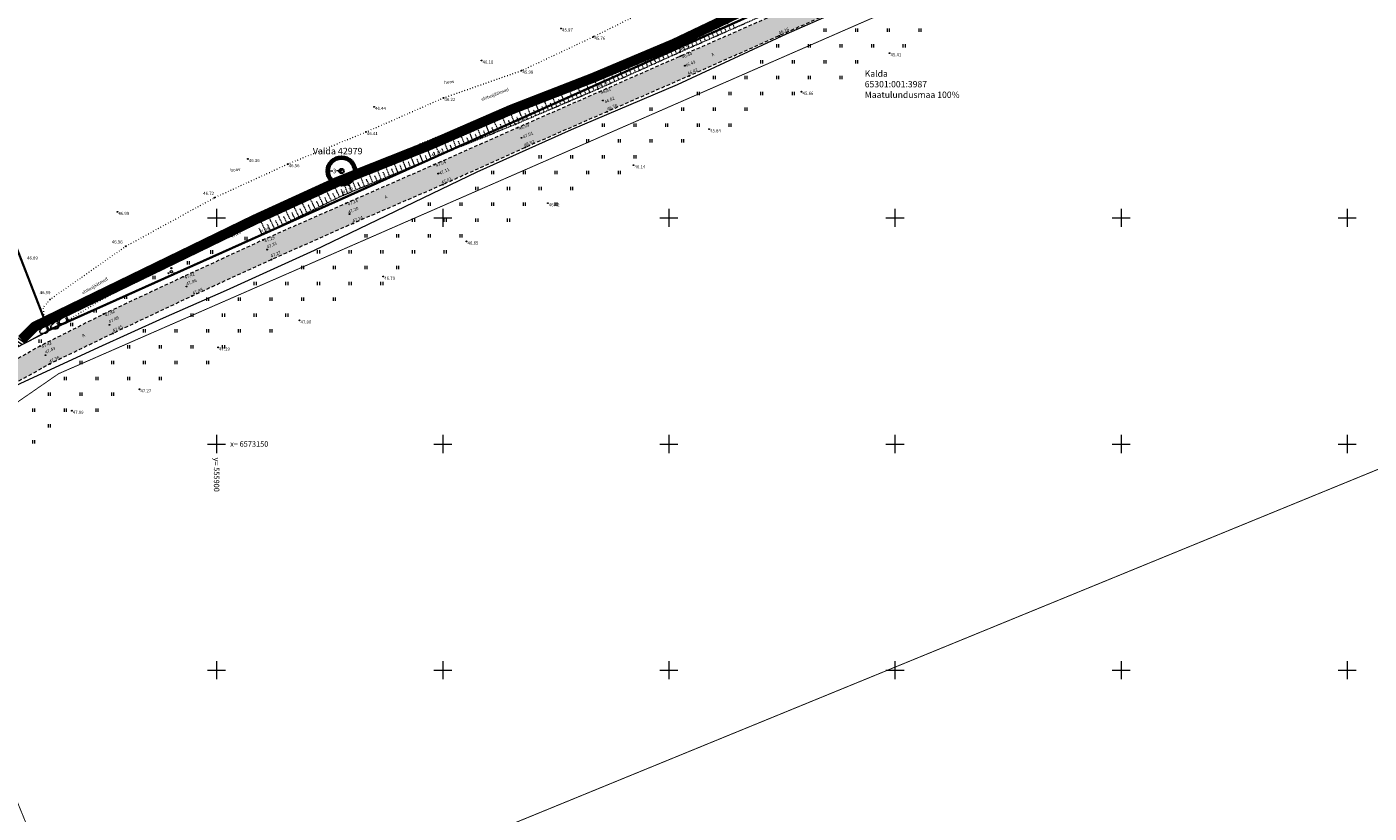
# Model space of a CAD drawing. Units: metres. Extents: x 555357 to 557191, y 6571777 to 6574406.
# Drawn here: x 555858 to 556155, y 6573068 to 6573242 of the extents above; entities that cross this region are included whole.
import ezdxf
from ezdxf.enums import TextEntityAlignment as Align

# ---------------------------------------------------------------- set-up
doc = ezdxf.new("R2010")
doc.units = ezdxf.units.M
doc.header["$PDSIZE"] = 0.2
for name, pattern in [('ASFBET', [2.5, 1.5, -1]), ('KOLVIK', [1.25, 0.25, -1]), ('NOLVAALL', [1.2, 0.2, -1]), ('NOLVAKRIIPS', [0.02001, 0.01, -1e-05, 0.01]), ('NOLVAPEAL', [0.02001, 0.01, -1e-05, 0.01])]:
    doc.linetypes.add(name, pattern=pattern)
doc.layers.get('0').update_dxf_attribs({"color": 2, "lineweight": 0, "plot": 0})
doc.layers.get('Defpoints').update_dxf_attribs({"color": 6, "lineweight": 0})
for name, color, linetype, lineweight in [('0_hatch', 254, 'Continuous', 0), ('0_katastritunnus', 34, 'Continuous', 0), ('0_skeemile', 5, 'Continuous', 0), ('DP_krunt', 1, 'Continuous', 0), ('H_vormistus', 7, 'Continuous', 0), ('P_kpkaabel', 1, 'Continuous', 15), ('P_servituut tehnov', 6, 'Continuous', 0), ('Topo_aed', 7, 'Continuous', 0), ('Topo_haljastus', 94, 'Continuous', 0), ('Topo_korgusEH2000', 7, 'Continuous', 0), ('Topo_piir', 34, 'Continuous', 0), ('Topo_post', 6, 'Continuous', 0), ('Topo_puu', 94, 'Continuous', 0), ('Topo_reljeef', 7, 'Continuous', 0), ('Topo_strass', 93, 'Continuous', 0), ('Topo_tee', 251, 'Continuous', 0), ('Topo_vork', 7, 'Continuous', 0)]:
    doc.layers.add(name, color=color, linetype=linetype, lineweight=lineweight)
doc.styles.add('ITALIC', font='italic.shx')
doc.styles.add('romanc', font='romanc')
doc.styles.get("Standard").update_dxf_attribs({"font": 'arial.ttf'})
doc.styles.add('Style-Arial', font='arial.ttf')
doc.linetypes.add('1W2_KP KAABEL', pattern='A,5,-1,["1W2",Standard,S=1,R=0,X=0,Y=-0.5],-4,0.1', length=10.1)
doc.linetypes.add('SI_KBL', pattern='A,8,-2,4,[132,mkm.shx,S=0.5,R=0,X=0,Y=0],4,-2', length=20)
doc.linetypes.add('VO_AED', pattern='A,2.5,[135,mkm.shx,S=0.6,R=0,X=0,Y=0],5,[135,mkm.shx,S=0.6,R=180,X=0,Y=0],2.5', length=10)
doc.dimstyles.new('G24', dxfattribs={"dimtxt": 0.1, "dimasz": 0.075, "dimexe": 0.1, "dimexo": 0.025, "dimgap": 0.075, "dimtad": 0, "dimdsep": 46, "dimtxsty": 'Standard', "dimblk": 'OBLIQUE', "dimcen": 0.075, "dimclrd": 256, "dimclre": 256, "dimclrt": 256, "dimadec": 1, "dimazin": 0, "dimtfac": 1, "dimtofl": 0, "dimtmove": 0, "dimatfit": 3, "dimldrblk": 'OBLIQUE', "dimfxl": 1, "dimtolj": 1, "dimtzin": 0, "dimlwd": -1, "dimlwe": -1, "dimarcsym": 0})

# ---------------------------------------------------------------- blocks, each defined once
blk = doc.blocks.new('VKORIS')
at = {"color": 0, "linetype": 'Continuous'}
for p, q in [((-4, 0), (4, 0)), ((0, 4), (0, -4))]:
    blk.add_line(p, q, dxfattribs=at)
blk = doc.blocks.new('MEPOST')
at = {"color": 0, "linetype": 'Continuous'}
for radius in [0.5, 0.45, 0.4, 0.35, 0.3, 0.25, 0.2, 0.15, 0.1, 0.05]:
    blk.add_circle((0, 0), radius, dxfattribs=at)
blk = doc.blocks.new('KIVISU')
at = {"color": 0, "linetype": 'Continuous', "flags": 128}
for points in [[(-2.05, -0.57), (-2.05, -0.58), (-2.05, -0.61), (-2.04, -0.66), (-2.04, -0.72), (-2.03, -0.79), (-2.02, -0.86), (-2, -0.93), (-1.98, -1), (-1.95, -1.06), (-1.92, -1.11), (-1.88, -1.16), (-1.84, -1.2), (-1.79, -1.23), (-1.74, -1.26), (-1.69, -1.29), (-1.63, -1.31), (-1.58, -1.32), (-1.52, -1.33), (-1.46, -1.34), (-1.4, -1.35), (-1.34, -1.36), (-1.28, -1.36), (-1.22, -1.36), (-1.15, -1.37), (-1.09, -1.37), (-1.03, -1.37), (-0.97, -1.37), (-0.9, -1.37), (-0.84, -1.37), (-0.78, -1.37), (-0.72, -1.37), (-0.65, -1.37), (-0.59, -1.37), (-0.53, -1.37), (-0.47, -1.37), (-0.4, -1.36), (-0.34, -1.36), (-0.28, -1.36), (-0.22, -1.36), (-0.15, -1.35), (-0.09, -1.35), (-0.03, -1.35), (0.03, -1.34), (0.1, -1.34), (0.16, -1.33), (0.22, -1.33), (0.28, -1.32), (0.34, -1.32), (0.41, -1.31), (0.47, -1.3), (0.53, -1.29), (0.59, -1.28), (0.65, -1.27), (0.71, -1.26), (0.77, -1.25), (0.83, -1.23), (0.89, -1.21), (0.95, -1.19), (1.01, -1.17), (1.06, -1.14), (1.12, -1.12), (1.17, -1.09), (1.22, -1.06), (1.28, -1.02), (1.32, -0.99), (1.37, -0.95), (1.42, -0.91), (1.46, -0.87), (1.51, -0.82), (1.55, -0.77), (1.59, -0.73), (1.62, -0.68), (1.66, -0.63), (1.69, -0.58), (1.72, -0.52), (1.75, -0.47), (1.78, -0.41), (1.8, -0.36), (1.82, -0.3), (1.84, -0.24), (1.86, -0.18), (1.88, -0.12), (1.89, -0.06), (1.9, 0), (1.91, 0.06), (1.91, 0.12), (1.92, 0.18), (1.92, 0.24), (1.92, 0.3), (1.92, 0.37), (1.91, 0.43), (1.9, 0.49), (1.9, 0.55), (1.88, 0.61), (1.87, 0.67), (1.85, 0.73), (1.84, 0.79), (1.82, 0.85), (1.79, 0.9), (1.77, 0.96), (1.74, 1.01), (1.71, 1.07), (1.68, 1.12), (1.64, 1.17), (1.6, 1.22), (1.57, 1.26), (1.52, 1.31), (1.48, 1.35), (1.44, 1.39), (1.39, 1.43), (1.34, 1.47), (1.29, 1.51), (1.24, 1.54), (1.19, 1.57), (1.13, 1.6), (1.08, 1.63), (1.02, 1.65), (0.96, 1.67), (0.91, 1.69), (0.85, 1.71), (0.79, 1.72), (0.73, 1.73), (0.67, 1.74), (0.61, 1.75), (0.55, 1.75), (0.49, 1.75), (0.42, 1.75), (0.36, 1.74), (0.31, 1.73), (0.25, 1.71), (0.19, 1.7), (0.13, 1.68), (0.07, 1.65), (0.02, 1.63), (-0.04, 1.6), (-0.09, 1.57), (-0.15, 1.54), (-0.2, 1.51), (-0.25, 1.48), (-0.3, 1.44), (-0.35, 1.4), (-0.4, 1.37), (-0.45, 1.33), (-0.5, 1.29), (-0.55, 1.25), (-0.59, 1.21), (-0.64, 1.16), (-0.68, 1.12), (-0.73, 1.08), (-0.77, 1.03), (-0.81, 0.99), (-0.86, 0.94), (-0.9, 0.9), (-0.94, 0.85), (-0.99, 0.81), (-1.03, 0.76), (-1.07, 0.72), (-1.12, 0.67), (-1.16, 0.63), (-1.21, 0.59), (-1.25, 0.54), (-1.3, 0.5), (-1.35, 0.46), (-1.4, 0.41), (-1.45, 0.37), (-1.5, 0.32), (-1.55, 0.27), (-1.61, 0.22), (-1.67, 0.17), (-1.73, 0.11), (-1.79, 0.04), (-1.85, -0.04), (-1.9, -0.14), (-1.96, -0.26), (-2.01, -0.4), (-2.05, -0.57)], [(0.72, -0.83), (0.81, -0.74), (0.94, -0.59), (1.08, -0.45), (1.21, -0.3), (1.33, -0.14), (1.38, 0.06), (1.38, 0.26), (1.33, 0.45), (1.25, 0.63), (1.12, 0.79), (0.99, 0.94), (0.86, 1.09)]]:
    blk.add_lwpolyline(points, dxfattribs=at)
blk = doc.blocks.new('PQQSAS')
at = {"color": 0, "linetype": 'Continuous'}
for centre, radius in [((0, 0), 0.5), ((0, 1.5), 0.25), ((-1.3, -0.75), 0.25), ((1.3, -0.75), 0.25)]:
    blk.add_circle(centre, radius, dxfattribs=at)
blk = doc.blocks.new('HEIN')
at = {"color": 0, "linetype": 'Continuous'}
for p, q in [((-0.46, 0.76), (-0.46, -0.76)), ((0.46, 0.76), (0.46, -0.76))]:
    blk.add_line(p, q, dxfattribs=at)
blk = doc.blocks.new('_Oblique')
at = {"color": 0, "linetype": 'ByBlock', "lineweight": -2}
blk.add_line((-0.5, -0.5), (0.5, 0.5), dxfattribs=at)
blk = doc.blocks.new('*D68')
at = {"layer": '0_hatch', "ltscale": 0.5, "transparency": 16777216}
for p, q in [((555924.6, 6573210.38), (555924.6, 6573210.45)), ((555924.6, 6573210.35), (555925.7, 6573210.35)), ((555927.6, 6573210.35), (555926.5, 6573210.35)), ((555927.6, 6573210.38), (555927.6, 6573210.45))]:
    blk.add_line(p, q, dxfattribs=at)
at = {"layer": 'Defpoints', "color": 0, "ltscale": 0.5, "transparency": 16777216}
for p in [(555924.6, 6573210.35), (555924.6, 6573210.35), (555927.6, 6573210.35)]:
    blk.add_point(p, dxfattribs=at)
at = {"layer": '0_hatch', "ltscale": 0.5, "transparency": 16777216, "xscale": 0.5, "yscale": 0.5, "zscale": 0.5, "rotation": 180}
blk.add_blockref('_Oblique', (555924.6, 6573210.35), dxfattribs=at)
at = {"layer": '0_hatch', "ltscale": 0.5, "transparency": 16777216, "xscale": 0.5, "yscale": 0.5, "zscale": 0.5}
blk.add_blockref('_Oblique', (555927.6, 6573210.35), dxfattribs=at)
at = {"layer": '0_hatch', "ltscale": 0.5, "transparency": 16777216, "insert": (555926.1, 6573210.35), "char_height": 1, "attachment_point": 5}
blk.add_mtext('\\A1;3', dxfattribs=at)

msp = doc.modelspace()

# ---------------------------------------------------------------- hatches: boundary and pattern name
at = {"layer": '0_hatch'}
h = msp.add_hatch(color=256, dxfattribs=at)
h.dxf.hatch_style = 1
h.paths.add_polyline_path([(555785.585, 6573119.899), (555796.266, 6573125.445), (555813.545, 6573135.518), (555828.807, 6573145.697), (555844.594, 6573157.397), (555863.098, 6573167.693), (555877.081, 6573174.443), (555894.629, 6573182.739), (555912.159, 6573190.763), (555928.190651, 6573197.880673), (555925.374882, 6573201.771607), (555910.266, 6573195.115), (555892.593, 6573186.951), (555875.017, 6573178.714), (555860.978, 6573171.66), (555842.608, 6573161.282), (555826.087, 6573149.908), (555811.192, 6573139.296), (555794.068, 6573129.225), (555783.387, 6573123.888), (555778.585, 6573121.819), (555775.444, 6573120.658), (555772.244, 6573119.447), (555770.811, 6573119.59), (555770.063, 6573120.38), (555769.663, 6573121.28), (555769.688588, 6573122.343004), (555769.688588, 6573125.012381), (555760.020201, 6573125.414139), (555759.2003, 6573121.431356), (555758.376, 6573121.163), (555752.272, 6573118.905), (555751.547265, 6573118.609558), (555754.719005, 6573111.496896), (555751.708, 6573109.023), (555748.776, 6573107.758), (555730.442, 6573100.741), (555711.9, 6573095.988), (555696.353, 6573092.085), (555698.262, 6573086.211), (555713.807, 6573090.165), (555732.656, 6573095.197), (555751.015, 6573102.689), (555768.435, 6573111.51)])
h.paths.add_polyline_path([(556060.837, 6573256.602), (556079.419, 6573265.282), (556096.95, 6573273.558), (556114.732, 6573281.804), (556133.205, 6573289.8), (556154.211228, 6573298.375652), (556153.32862, 6573301.867831), (556131.913, 6573293.647), (556113.334, 6573285.614), (556095.484, 6573277.407), (556077.711, 6573269.395), (556059.106, 6573261.093), (556040.3, 6573252.492), (556022.543, 6573244.51), (556002.581, 6573235.743), (555984.643, 6573227.853), (555966.537, 6573219.912), (555948.158, 6573211.763), (555928.676, 6573203.226), (555925.374882, 6573201.771607), (555928.190651, 6573197.880673), (555930.196, 6573198.771), (555950.045, 6573207.336), (555968.315, 6573215.585), (555986.341, 6573223.457), (556004.482, 6573231.366), (556024.402, 6573240.235), (556042.096, 6573248.182)])
at = {"layer": 'P_servituut tehnov', "lineweight": 20}
h = msp.add_hatch(dxfattribs=at)
h.set_pattern_fill('ANSI31', color=256, scale=0.2, angle=100, style=0)
h.paths.add_polyline_path([(556024.444407, 6573248.493613), (556023.778715, 6573250.390073), (556020.661001, 6573248.93416), (556003.053564, 6573240.511482), (556004.069672, 6573238.780497), (556021.515666, 6573247.125947)])
h = msp.add_hatch(dxfattribs=at)
h.set_pattern_fill('ANSI31', color=256, scale=0.2, angle=100, style=0)
h.paths.add_polyline_path([(555857.2381, 6573172.06801, 0.0783566699), (555857.615942, 6573172.342925), (555860.347832, 6573175.074815), (555908.880583, 6573198.679877), (555927.004629, 6573206.991103), (555947.249151, 6573215.032324), (555965.531489, 6573222.993601), (555983.695689, 6573230.056512), (556001.591049, 6573237.594825), (556004.069672, 6573238.780497), (556003.053564, 6573240.511482), (556000.770852, 6573239.419526), (555982.944933, 6573231.910464), (555964.769532, 6573224.843198), (555946.480546, 6573216.879027), (555926.218114, 6573208.830691), (555908.026252, 6573200.488368), (555859.397567, 6573176.836645, 0.0833700398), (555858.992983, 6573176.548393), (555856.257477, 6573173.812887), (555834.531924, 6573162.705601, 0.0409886993), (555834.323198, 6573162.576321), (555822.88304, 6573154.121164), (555803.086929, 6573139.544288), (555791.534265, 6573133.928777), (555782.041674, 6573129.468258), (555775.186998, 6573126.182468, 0.0112241396), (555775.126946, 6573126.152006), (555751.258129, 6573113.362767), (555730.14855, 6573104.188612), (555723.379518, 6573102.600095), (555723.237743, 6573103.057138), (555721.327536, 6573102.464595), (555721.607384, 6573101.562437, 0.3937746858), (555723.382741, 6573100.546517), (555730.649283, 6573102.251787, 0.0448971004), (555730.904456, 6573102.336416), (555752.074087, 6573111.536669, 0.0204817039), (555752.184647, 6573111.590203), (555776.06163, 6573124.383817), (555782.899225, 6573127.661419), (555792.396755, 6573132.124259), (555804.125643, 6573137.825429), (555824.070347, 6573152.511721), (555835.478906, 6573160.943525)])

# ---------------------------------------------------------------- linework, layer by layer
at = {"layer": '0_hatch', "color": 1, "lineweight": 70, "ltscale": 0.5}
msp.add_circle((555927.6, 6573210.35), 3, dxfattribs=at)
at = {"layer": '0_hatch', "color": 0, "lineweight": 30, "ltscale": 0.5}
msp.add_circle((555927.6, 6573210.35), 0.5, dxfattribs=at)
at = {"layer": '0_skeemile', "const_width": 2}
msp.add_lwpolyline([(556074.862529, 6573429.804866), (556085.414259, 6573429.804866, -0.324780257), (556085.889709, 6573429.459615), (556128.280594, 6573299.217506, -0.3827228654), (556128.010558, 6573298.606902), (556027.939338, 6573253.513518, 0.1100525903), (556027.765241, 6573253.383194), (556024.637064, 6573249.736317, -0.1066324998), (556024.469113, 6573249.608813), (556021.088334, 6573248.030053), (556001.180951, 6573238.507175), (555983.320311, 6573230.983488), (555965.150511, 6573223.918399), (555946.864849, 6573215.955676), (555926.611371, 6573207.910897), (555908.453417, 6573199.584123), (555859.834951, 6573175.93737, 0.0833700399), (555859.70009, 6573175.841286), (555856.908835, 6573173.050031, -0.0783566702)], format="xyb", dxfattribs=at)
at = {"layer": 'DP_krunt', "ltscale": 0.5, "const_width": 0.5, "flags": 128}
msp.add_lwpolyline([(556024.73, 6573247.68), (555963.86843, 6573220.405655), (555862.86, 6573175.14), (555806.45, 6573320.52), (555761.52, 6573485.48), (555765.75, 6573485.35), (555797.9, 6573495.94), (555863.816268, 6573517.633095), (555912.398339, 6573366.980752), (555982.853273, 6573366.980752), (556024.73, 6573247.68)], dxfattribs=at)
at = {"layer": 'P_kpkaabel', "linetype": '1W2_KP KAABEL', "const_width": 0.5}
msp.add_lwpolyline([(556074.857055, 6573430.804866), (556074.862529, 6573429.804866), (556087.880607, 6573429.804866), (556130.695134, 6573298.261156), (556026.477946, 6573251.758159), (556024.637064, 6573249.736317, -0.1066324998), (556024.469113, 6573249.608813), (556021.088334, 6573248.030053), (556001.180951, 6573238.507175), (555983.320311, 6573230.983488), (555965.150511, 6573223.918399), (555946.864849, 6573215.955676), (555926.611371, 6573207.910897), (555908.453417, 6573199.584123), (555859.834951, 6573175.93737, 0.0833700399), (555859.70009, 6573175.841286), (555856.908835, 6573173.050031, -0.0783566702)], format="xyb", dxfattribs=at)
at = {"layer": 'P_servituut tehnov', "ltscale": 0.5, "flags": 128}
for points in [[(555856.257477, 6573173.812887), (555858.992983, 6573176.548393, -0.0833700399), (555859.397567, 6573176.836645), (555908.026252, 6573200.488368), (555926.218114, 6573208.830691), (555946.480546, 6573216.879027), (555964.769532, 6573224.843198), (555982.944933, 6573231.910464), (556000.770852, 6573239.419526), (556020.661001, 6573248.93416), (556023.948266, 6573250.469249)], [(556024.444407, 6573248.493613), (556021.515666, 6573247.125947), (556001.591049, 6573237.594825), (555983.695689, 6573230.056512), (555965.531489, 6573222.993601), (555947.249151, 6573215.032324), (555927.004629, 6573206.991103), (555908.880583, 6573198.679877), (555860.347832, 6573175.074815), (555857.615942, 6573172.342925, -0.0783566702)]]:
    msp.add_lwpolyline(points, format="xyb", dxfattribs=at)
at = {"layer": 'Topo_aed', "linetype": 'VO_AED', "ltscale": 0.5, "flags": 128}
msp.add_lwpolyline([(555772.721, 6573123.275), (555776.064, 6573123.276), (555783.328, 6573126.758), (555792.828, 6573131.222), (555804.645, 6573136.966), (555824.664, 6573151.707), (555840.937, 6573163.734), (555862.795, 6573174.909)], dxfattribs=at)
at = {"layer": 'Topo_haljastus', "linetype": 'KOLVIK', "ltscale": 0.5, "flags": 128}
msp.add_lwpolyline([(555864.151, 6573175.546), (555862.001, 6573176.667), (555861.727, 6573180.221), (555863.167, 6573181.949), (555879.955, 6573193.721), (555899.538, 6573204.455), (555915.74, 6573211.883), (555933.038, 6573218.974), (555950.161, 6573226.512), (555967.428, 6573232.543), (555983.331, 6573240.029), (555999.443, 6573248.086), (556006.854, 6573252.385), (556010.381, 6573260.594), (556006.998, 6573270.66), (556000.276, 6573287.396), (555992.333, 6573305.849), (555985.717, 6573322.519), (555978.869, 6573340.667), (555975.083, 6573352.186), (555977.093, 6573373.305), (555971.921, 6573383.955), (555969.566, 6573389.574), (555973.392, 6573390.944), (555984.036, 6573376.033), (555991.451, 6573357.164), (555987.483, 6573349.954), (555997.144, 6573325.856), (556004.344, 6573304.954), (556012.033, 6573283.355), (556017.977, 6573266.859), (556023.754, 6573257.009), (556024.939, 6573252.593), (556020.936, 6573248.289), (556001.093, 6573238.844), (555983.127, 6573231.149), (555964.779, 6573223.857), (555946.408, 6573216.963), (555926.578, 6573207.942), (555908.337, 6573199.62), (555890.676, 6573190.842), (555873.806, 6573181.409), (555864.151, 6573175.546)], dxfattribs=at)
at = {"layer": 'Topo_korgusEH2000', "linetype": 'Continuous', "ltscale": 0.5}
for centre in [(555976.17, 6573241.86), (555983.331, 6573240.029), (556024.402, 6573240.235), (556001.386, 6573238.051), (556002.46, 6573236.63), (556048.8, 6573236.4), (555958.6, 6573234.78), (556002.581, 6573235.743), (556003.536, 6573233.614), (555967.428, 6573232.543), (555983.508, 6573230.52), (556004.482, 6573231.366), (555984.27, 6573228.461), (555984.643, 6573227.853), (556029.35, 6573227.88), (555934.82, 6573224.53), (555950.161, 6573226.512), (555985.432, 6573225.923), (555965.341, 6573223.456), (555986.341, 6573223.457), (555933.038, 6573218.974), (555966.079, 6573220.683), (555966.537, 6573219.912), (556008.9, 6573219.59), (555967.421, 6573217.689), (555968.315, 6573215.585), (555906.91, 6573213.02), (555947.057, 6573215.494), (555947.51, 6573213.149), (555915.74, 6573211.883), (555948.158, 6573211.763), (555949.004, 6573209.77), (555992.19, 6573211.63), (555926.808, 6573207.451), (555950.045, 6573207.336), (555899.538, 6573204.455), (555927.979, 6573204.991), (555878.06, 6573201.32), (555928.676, 6573203.226), (555929.388, 6573200.819), (555973.24, 6573203.24), (555908.667, 6573199.132), (555930.196, 6573198.771), (555902.906, 6573196.33), (555909.579, 6573196.077), (555910.266, 6573195.115), (555955.28, 6573194.79), (555879.955, 6573193.721), (555911.157, 6573192.971), (555912.159, 6573190.763), (555892.593, 6573186.951), (555936.86, 6573187.02), (555893.362, 6573184.807), (555863.167, 6573181.949), (555894.629, 6573182.739), (555875.017, 6573178.714), (555918.35, 6573177.34), (555876.302, 6573176.339), (555877.081, 6573174.443), (555860.978, 6573171.66), (555900.34, 6573171.35), (555862.171, 6573169.634), (555863.098, 6573167.693), (555882.95, 6573162.11), (555867.99, 6573157.36)]:
    msp.add_circle(centre, 0.1, dxfattribs=at)
at = {"layer": 'Topo_piir', "const_width": 0.2, "flags": 128}
for points in [[(555873.35, 6573028.34), (555827.75, 6573139.78), (555865.07, 6573165.54), (556149.87, 6573289.99), (556465.35, 6573395.23), (556537.48, 6573419.34), (556538.75, 6573421.92), (556548.74, 6573442.28), (556553.73, 6573451.45), (556744.59, 6573693.82), (556749.95, 6573689.96), (556853.47, 6573616.14), (556556.29, 6573372.72), (556182.28, 6573154.83), (555873.35, 6573028.34)], [(555806.45, 6573320.52), (555761.52, 6573485.48), (555765.75, 6573485.35), (555797.9, 6573495.94), (555923.12, 6573537.15), (555924.23, 6573533.99), (556024.73, 6573247.68), (555862.86, 6573175.14), (555806.45, 6573320.52)], [(556553.73, 6573451.45), (556548.74, 6573442.28), (556537.52, 6573419.35), (556149.87, 6573289.99), (555865.07, 6573165.54), (555776.62, 6573104.49), (555670.84, 6573079.07), (555665.72, 6573069.66), (555651.64, 6573086.36)], [(555767.09, 6572836.01), (555704.63, 6572959.3), (555873.35, 6573028.34), (556182.28, 6573154.83), (556556.29, 6573372.72)], [(555651.64, 6573086.36), (555661.66, 6573090.62), (555663.04, 6573086.86), (555670.33, 6573088.8), (555679.62, 6573092.06), (555718.68, 6573097.65), (555736.34, 6573103.5), (555758.97, 6573111.85), (555772.29, 6573117.97), (555782.54, 6573122.84), (555793.83, 6573127.02), (555803.97, 6573135.07), (555819.09, 6573148.13), (555832.42, 6573157.75), (555846.83, 6573166.43), (555862.86, 6573175.14), (556024.73, 6573247.68), (556123.44, 6573292.16), (556134.42, 6573296.51), (556140, 6573298.73), (556146.88, 6573301.46), (556266.93, 6573341.17)], [(555679.62, 6573092.06), (555670.33, 6573088.8), (555663.04, 6573086.86), (555632.81, 6573169.24), (555606.07, 6573160.72), (555597.97, 6573187.11), (555592.85, 6573203.07), (555586.29, 6573223.94), (555806.45, 6573320.52), (555862.86, 6573175.14), (555846.83, 6573166.43), (555832.42, 6573157.75), (555819.09, 6573148.13), (555803.97, 6573135.07), (555793.83, 6573127.02), (555782.54, 6573122.84), (555772.29, 6573117.97), (555758.97, 6573111.85), (555736.34, 6573103.5), (555718.68, 6573097.65), (555679.62, 6573092.06)]]:
    msp.add_lwpolyline(points, dxfattribs=at)
at = {"layer": 'Topo_reljeef', "linetype": 'NOLVAKRIIPS', "ltscale": 0.5}
for p, q in [((556011.788854, 6573240.761037), (556010.960722, 6573242.631155)), ((556013.617576, 6573241.570838), (556012.765697, 6573243.494582)), ((556014.531937, 6573241.975739), (556014.100061, 6573242.951017)), ((556006.30269, 6573238.331634), (556005.545797, 6573240.040877)), ((556007.217051, 6573238.736534), (556006.832668, 6573239.604562)), ((556008.131412, 6573239.141435), (556007.350772, 6573240.904303)), ((556009.045772, 6573239.546336), (556008.649516, 6573240.441176)), ((556009.960133, 6573239.951236), (556009.155747, 6573241.767729)), ((556010.874494, 6573240.356137), (556010.466364, 6573241.277789)), ((556012.703215, 6573241.165938), (556012.283212, 6573242.114403)), ((555998.995892, 6573235.074294), (555998.251964, 6573236.730806)), ((556000.820354, 6573235.893647), (556000.095614, 6573237.507433)), ((556001.732585, 6573236.303323), (556001.375012, 6573237.099534)), ((556002.645247, 6573236.712032), (556001.935847, 6573238.314024)), ((556003.559608, 6573237.116932), (556003.198971, 6573237.931335)), ((556004.473969, 6573237.521833), (556003.740822, 6573239.177451)), ((556005.388329, 6573237.926733), (556005.015819, 6573238.767949)), ((555991.698045, 6573231.796882), (555990.877364, 6573233.6243)), ((555993.522507, 6573232.616235), (555992.721014, 6573234.400927)), ((555994.434737, 6573233.025912), (555994.038788, 6573233.907576)), ((555995.346968, 6573233.435588), (555994.564664, 6573235.177553)), ((555996.259199, 6573233.845264), (555995.872844, 6573234.705565)), ((555997.17143, 6573234.254941), (555996.408314, 6573235.95418)), ((555998.083661, 6573234.664617), (555997.7069, 6573235.503555)), ((555999.908123, 6573235.48397), (555999.540956, 6573236.301545)), ((555984.400198, 6573228.519471), (555983.5027, 6573230.517939)), ((555986.224659, 6573229.338824), (555985.346414, 6573231.294421)), ((555987.13689, 6573229.7485), (555986.702565, 6573230.715617)), ((555988.049121, 6573230.158177), (555987.190064, 6573232.071047)), ((555988.961352, 6573230.567853), (555988.536621, 6573231.513607)), ((555989.873583, 6573230.977529), (555989.033714, 6573232.847674)), ((555990.785814, 6573231.387206), (555990.370677, 6573232.311596)), ((555992.610276, 6573232.206559), (555992.204732, 6573233.109586)), ((555977.045418, 6573225.371956), (555976.079315, 6573227.631453)), ((555978.884371, 6573226.158245), (555977.944385, 6573228.356661)), ((555979.803848, 6573226.551389), (555979.340384, 6573227.635327)), ((555980.723325, 6573226.944534), (555979.809455, 6573229.081869)), ((555981.642801, 6573227.337678), (555981.192396, 6573228.391076)), ((555982.562278, 6573227.730822), (555981.674525, 6573229.807077)), ((555983.481755, 6573228.123967), (555983.044408, 6573229.146824)), ((555985.312428, 6573228.929147), (555984.868509, 6573229.917628)), ((555969.689604, 6573222.226801), (555968.619035, 6573224.730621)), ((555971.528557, 6573223.013089), (555970.484105, 6573225.455829)), ((555972.448034, 6573223.406234), (555971.932337, 6573224.612334)), ((555973.367511, 6573223.799378), (555972.349175, 6573226.181037)), ((555974.286988, 6573224.192523), (555973.784349, 6573225.368082)), ((555975.206464, 6573224.585667), (555974.214245, 6573226.906245)), ((555976.125941, 6573224.978812), (555975.636361, 6573226.12383)), ((555977.964895, 6573225.7651), (555977.488372, 6573226.879579)), ((555962.304635, 6573219.151627), (555961.276363, 6573221.686002)), ((555964.157904, 6573219.903554), (555963.110632, 6573222.484758)), ((555966.011173, 6573220.655481), (555964.944901, 6573223.283514)), ((555966.931174, 6573221.047367), (555966.376302, 6573222.345088)), ((555967.85065, 6573221.440512), (555966.753965, 6573224.005413)), ((555968.770127, 6573221.833656), (555968.228314, 6573223.100837)), ((555970.609081, 6573222.619945), (555970.080325, 6573223.856585)), ((555956.744828, 6573216.895847), (555955.773556, 6573219.289735)), ((555958.598097, 6573217.647773), (555957.607825, 6573220.088491)), ((555959.524731, 6573218.023737), (555959.024845, 6573219.255803)), ((555960.451366, 6573218.3997), (555959.442094, 6573220.887246)), ((555961.378, 6573218.775664), (555960.868614, 6573220.031144)), ((555963.23127, 6573219.52759), (555962.712384, 6573220.806485)), ((555965.084539, 6573220.279517), (555964.556153, 6573221.581827)), ((555949.331752, 6573213.888139), (555948.436479, 6573216.094712)), ((555951.185021, 6573214.640066), (555950.270748, 6573216.893468)), ((555952.111655, 6573215.01603), (555951.649769, 6573216.154437)), ((555953.03829, 6573215.391993), (555952.105017, 6573217.692223)), ((555953.964924, 6573215.767956), (555953.493538, 6573216.929779)), ((555954.891559, 6573216.14392), (555953.939287, 6573218.490979)), ((555955.818193, 6573216.519883), (555955.337307, 6573217.70512)), ((555957.671462, 6573217.27181), (555957.181076, 6573218.480461)), ((555941.942177, 6573210.823348), (555940.996731, 6573213.086832)), ((555943.787656, 6573211.594196), (555942.855758, 6573213.825246)), ((555944.710396, 6573211.97962), (555944.247834, 6573213.087037)), ((555945.633136, 6573212.365043), (555944.714784, 6573214.563661)), ((555946.555876, 6573212.750467), (555946.100087, 6573213.841667)), ((555947.478615, 6573213.135891), (555946.573811, 6573215.302075)), ((555948.405117, 6573213.512176), (555947.962231, 6573214.603755)), ((555950.258386, 6573214.264103), (555949.806, 6573215.379096)), ((555934.560259, 6573207.739959), (555933.560625, 6573210.133175)), ((555936.405739, 6573208.510806), (555935.419652, 6573210.871589)), ((555937.328479, 6573208.89623), (555936.838822, 6573210.068513)), ((555938.251218, 6573209.281654), (555937.278678, 6573211.610004)), ((555939.173958, 6573209.667077), (555938.691075, 6573210.823144)), ((555940.096698, 6573210.052501), (555939.137705, 6573212.348418)), ((555941.019437, 6573210.437925), (555940.543328, 6573211.577775)), ((555942.864917, 6573211.208772), (555942.395581, 6573212.332406)), ((555927.198114, 6573204.612695), (555926.002114, 6573207.081441)), ((555929.023821, 6573205.427417), (555927.983545, 6573207.917932)), ((555929.946561, 6573205.81284), (555929.42981, 6573207.04999)), ((555930.869301, 6573206.198264), (555929.842572, 6573208.656347)), ((555931.79204, 6573206.583688), (555931.282063, 6573207.804621)), ((555932.71478, 6573206.969111), (555931.701598, 6573209.394761)), ((555933.63752, 6573207.354535), (555933.134316, 6573208.559252)), ((555935.482999, 6573208.125383), (555934.986569, 6573209.313882)), ((555921.798399, 6573201.996767), (555920.547, 6573204.579865)), ((555923.598304, 6573202.868743), (555922.365371, 6573205.413724)), ((555924.498256, 6573203.304731), (555923.886407, 6573204.567692)), ((555925.398209, 6573203.740719), (555924.183743, 6573206.247583)), ((555926.298162, 6573204.176707), (555925.695545, 6573205.420609)), ((555928.101081, 6573205.041993), (555927.577557, 6573206.295359)), ((555914.598779, 6573198.508864), (555913.273516, 6573201.244431)), ((555916.398684, 6573199.38084), (555915.091887, 6573202.078289)), ((555917.298636, 6573199.816828), (555916.649854, 6573201.156023)), ((555918.198589, 6573200.252816), (555916.910258, 6573202.912148)), ((555919.098541, 6573200.688804), (555918.458992, 6573202.008941)), ((555919.998494, 6573201.124792), (555918.728629, 6573203.746007)), ((555920.898446, 6573201.56078), (555920.268131, 6573202.861858)), ((555922.698351, 6573202.432755), (555922.077269, 6573203.714775)), ((555910.998968, 6573196.764913), (555909.636773, 6573199.576713)), ((555911.898921, 6573197.200901), (555911.22244, 6573198.597272)), ((555912.798873, 6573197.636889), (555911.455145, 6573200.410572)), ((555913.698826, 6573198.072877), (555913.031578, 6573199.450189)), ((555915.498731, 6573198.944852), (555914.840716, 6573200.303106)), ((555910.099016, 6573196.328925), (555909.413302, 6573197.744355))]:
    msp.add_line(p, q, dxfattribs=at)
at = {"layer": 'Topo_reljeef', "linetype": 'NOLVAALL', "ltscale": 0.5, "flags": 128}
msp.add_lwpolyline([(556112.419, 6573287.453), (556094.705, 6573279.517), (556076.369, 6573271.916), (556058.104, 6573263.87), (556038.701, 6573255.703), (556021.302, 6573247.578), (556001.386, 6573238.051), (555983.508, 6573230.52), (555965.341, 6573223.456), (555947.057, 6573215.494), (555926.808, 6573207.451), (555908.667, 6573199.132), (555902.906, 6573196.33)], dxfattribs=at)
at = {"layer": 'Topo_reljeef', "linetype": 'NOLVAPEAL', "ltscale": 0.5, "flags": 128}
msp.add_lwpolyline([(555909.579, 6573196.077), (555927.979, 6573204.991), (555947.51, 6573213.149), (555966.079, 6573220.683), (555984.27, 6573228.461), (556002.46, 6573236.63), (556022.066, 6573245.312), (556039.797, 6573253.695), (556058.609, 6573262.238), (556077.47, 6573269.949), (556095.241, 6573278.192), (556112.983383, 6573286.421726), (556116.596106, 6573288.049112)], dxfattribs=at)
at = {"layer": 'Topo_strass', "linetype": 'SI_KBL', "ltscale": 0.5, "flags": 128}
msp.add_lwpolyline([(555779.788004, 6573100.353104), (555795.632, 6573112.923), (555804.282, 6573119.909), (555806.537, 6573122.632), (555809.542, 6573128.736), (555810.013, 6573129.754), (555812.38, 6573133.307), (555817.846, 6573139.821), (555822.451, 6573144.201), (555828.231, 6573149.062), (555838.959, 6573155.364), (555847.624, 6573159.203), (555856.542, 6573163.393), (555873.997, 6573171.435), (555888.249, 6573177.911), (555902.21, 6573184.003), (555921.666, 6573192.83), (555957.63, 6573210.156), (555978.483, 6573219.489), (556001.874, 6573229.497), (556026.015, 6573240.648), (556048.422, 6573250.53), (556081.194, 6573265.59), (556105.417, 6573276.888), (556126.884, 6573284.603), (556137.4, 6573288.947), (556146.15, 6573293.074), (556154.506005, 6573297.209319)], dxfattribs=at)
at = {"layer": 'Topo_tee', "linetype": 'ASFBET', "ltscale": 0.5, "flags": 128}
for points in [[(556153.32862, 6573301.867831), (556131.913, 6573293.647), (556113.334, 6573285.614), (556095.484, 6573277.407), (556077.711, 6573269.395), (556059.106, 6573261.093), (556040.3, 6573252.492), (556022.543, 6573244.51), (556002.581, 6573235.743), (555984.643, 6573227.853), (555966.537, 6573219.912), (555948.158, 6573211.763), (555928.676, 6573203.226), (555910.266, 6573195.115), (555892.593, 6573186.951), (555875.017, 6573178.714), (555860.978, 6573171.66), (555842.608, 6573161.282), (555826.087, 6573149.908), (555811.192, 6573139.296), (555794.068, 6573129.225), (555783.387, 6573123.888), (555778.585, 6573121.819), (555775.444, 6573120.658), (555772.244, 6573119.447), (555770.811, 6573119.59), (555770.063, 6573120.38), (555769.663, 6573121.28), (555769.688588, 6573122.343004), (555769.688588, 6573125.012381), (555760.020201, 6573125.414139), (555759.2003, 6573121.431356), (555758.376, 6573121.163), (555752.272, 6573118.905)], [(556154.211228, 6573298.375652), (556133.205, 6573289.8), (556114.732, 6573281.804), (556096.95, 6573273.558), (556079.419, 6573265.282), (556060.837, 6573256.602), (556042.096, 6573248.182), (556024.402, 6573240.235), (556004.482, 6573231.366), (555986.341, 6573223.457), (555968.315, 6573215.585), (555950.045, 6573207.336), (555930.196, 6573198.771), (555912.159, 6573190.763), (555894.629, 6573182.739), (555877.081, 6573174.443), (555863.098, 6573167.693), (555844.594, 6573157.397), (555828.807, 6573145.697), (555813.545, 6573135.518), (555796.266, 6573125.445), (555785.585, 6573119.899), (555768.435, 6573111.51), (555751.015, 6573102.689), (555732.656, 6573095.197), (555713.807, 6573090.165), (555698.262, 6573086.211)]]:
    msp.add_lwpolyline(points, dxfattribs=at)

# ---------------------------------------------------------------- block references
at = {"layer": 'Topo_haljastus', "linetype": 'KOLVIK', "ltscale": 0.5, "xscale": 0.5, "yscale": 0.5, "zscale": 0.5}
for p in [(556034.5, 6573241.5), (556041.5, 6573241.5), (556048.5, 6573241.5), (556055.5, 6573241.5), (556024, 6573238), (556031, 6573238), (556038, 6573238), (556045, 6573238), (556052, 6573238), (556020.5, 6573234.5), (556027.5, 6573234.5), (556034.5, 6573234.5), (556041.5, 6573234.5), (556010, 6573231), (556017, 6573231), (556024, 6573231), (556031, 6573231), (556038, 6573231), (556006.5, 6573227.5), (556013.5, 6573227.5), (556020.5, 6573227.5), (556027.5, 6573227.5), (555996, 6573224), (556003, 6573224), (556010, 6573224), (556017, 6573224), (555985.5, 6573220.5), (555992.5, 6573220.5), (555999.5, 6573220.5), (556006.5, 6573220.5), (556013.5, 6573220.5), (555982, 6573217), (555989, 6573217), (555996, 6573217), (556003, 6573217), (555971.5, 6573213.5), (555978.5, 6573213.5), (555985.5, 6573213.5), (555992.5, 6573213.5), (555961, 6573210), (555968, 6573210), (555975, 6573210), (555982, 6573210), (555989, 6573210), (555957.5, 6573206.5), (555964.5, 6573206.5), (555971.5, 6573206.5), (555978.5, 6573206.5), (555947, 6573203), (555954, 6573203), (555961, 6573203), (555968, 6573203), (555975, 6573203), (555943.5, 6573199.5), (555950.5, 6573199.5), (555957.5, 6573199.5), (555964.5, 6573199.5), (555933, 6573196), (555940, 6573196), (555947, 6573196), (555954, 6573196), (555922.5, 6573192.5), (555929.5, 6573192.5), (555936.5, 6573192.5), (555943.5, 6573192.5), (555950.5, 6573192.5), (555919, 6573189), (555926, 6573189), (555933, 6573189), (555940, 6573189), (555908.5, 6573185.5), (555915.5, 6573185.5), (555922.5, 6573185.5), (555929.5, 6573185.5), (555936.5, 6573185.5), (555898, 6573182), (555905, 6573182), (555912, 6573182), (555919, 6573182), (555926, 6573182), (555894.5, 6573178.5), (555901.5, 6573178.5), (555908.5, 6573178.5), (555915.5, 6573178.5), (555884, 6573175), (555891, 6573175), (555898, 6573175), (555905, 6573175), (555912, 6573175), (555880.5, 6573171.5), (555887.5, 6573171.5), (555894.5, 6573171.5), (555901.5, 6573171.5), (555870, 6573168), (555877, 6573168), (555884, 6573168), (555891, 6573168), (555898, 6573168), (555866.5, 6573164.5), (555873.5, 6573164.5), (555880.5, 6573164.5), (555887.5, 6573164.5), (555863, 6573161), (555870, 6573161), (555877, 6573161), (555859.5, 6573157.5), (555866.5, 6573157.5), (555873.5, 6573157.5), (555863, 6573154), (555859.5, 6573150.5)]:
    msp.add_blockref('HEIN', p, dxfattribs=at)
at = {"layer": 'Topo_haljastus', "ltscale": 0.5, "xscale": 0.5, "yscale": 0.5, "zscale": 0.5}
for p in [(555906.462959, 6573195.450663), (555898.878236, 6573192.442798), (555893.701324, 6573190.036506), (555886.116516, 6573186.788012), (555879.856085, 6573182.456648), (555873.114023, 6573179.448784), (555867.937112, 6573176.440919), (555860.954362, 6573172.711128)]:
    msp.add_blockref('HEIN', p, dxfattribs=at)
at = {"layer": 'Topo_post', "xscale": 0.5, "yscale": 0.5, "zscale": 0.5}
msp.add_blockref('MEPOST', (555862.833, 6573175.301), dxfattribs=at)
at = {"layer": 'Topo_puu', "xscale": 0.5, "yscale": 0.5, "zscale": 0.5}
for p in [(555928.638, 6573207.571), (555890.006, 6573188.12)]:
    msp.add_blockref('PQQSAS', p, dxfattribs=at)
at = {"layer": 'Topo_reljeef', "xscale": 0.5, "yscale": 0.5, "zscale": 0.5}
for p in [(555866.175, 6573177.301), (555861.898, 6573175.172), (555864.29, 6573176.141)]:
    msp.add_blockref('KIVISU', p, dxfattribs=at)
at = {"layer": 'Topo_vork', "linetype": 'Continuous', "xscale": 0.5, "yscale": 0.5, "zscale": 0.5}
for p in [(555900, 6573200), (555950, 6573200), (556000, 6573200), (556050, 6573200), (556100, 6573200), (556150, 6573200), (555900, 6573150), (555950, 6573150), (556000, 6573150), (556050, 6573150), (556100, 6573150), (556150, 6573150), (555900, 6573100), (555950, 6573100), (556000, 6573100), (556050, 6573100), (556100, 6573100), (556150, 6573100)]:
    msp.add_blockref('VKORIS', p, dxfattribs=at)

# ---------------------------------------------------------------- texts
at = {"layer": '0_katastritunnus', "ltscale": 0.5, "insert": (556043.306414, 6573232.570159), "char_height": 1.4, "attachment_point": 1}
msp.add_mtext_dynamic_manual_height_columns('Kalda\\P65301:001:3987\\PMaatulundusmaa 100%', width=52.79081376, gutter_width=12.5, heights=[0], dxfattribs=at)
at = {"layer": 'H_vormistus', "ltscale": 15, "style": 'Style-Arial'}
msp.add_text('Vaida 42979', height=1.44, dxfattribs=at).set_placement((555921.279321, 6573214.748234), align=Align.MIDDLE_LEFT)
at = {"layer": 'Topo_haljastus', "linetype": 'KOLVIK', "ltscale": 0.5, "style": 'romanc'}
for s, rotation, p in [('hoov', 7.62296821, (555951.427537, 6573230.044176)), ('ehitusjäätmed', 20.76924983, (555961.560216, 6573227.291917)), ('hoov', 7.62296821, (555904.158655, 6573210.641851)), ('ehitusjäätmed', 30.51558822, (555873.067449, 6573184.965364))]:
    msp.add_text(s, height=0.7, rotation=rotation, dxfattribs=at).set_placement(p, align=Align.MIDDLE_CENTER)
at = {"layer": 'Topo_korgusEH2000', "linetype": 'KOLVIK', "ltscale": 0.5, "style": 'ITALIC'}
for s, p in [(' 45.97', (555976.17, 6573241.86)), (' 45.76', (555983.331, 6573240.029)), (' 46.10', (555958.6, 6573234.78)), (' 45.41', (556048.8, 6573236.4)), (' 45.98', (555967.428, 6573232.543)), (' 45.66', (556029.35, 6573227.88)), (' 46.22', (555950.161, 6573226.512)), (' 46.44', (555934.82, 6573224.53)), (' 46.41', (555933.038, 6573218.974)), (' 45.84', (556008.9, 6573219.59)), (' 46.36', (555906.91, 6573213.02)), (' 46.56', (555915.74, 6573211.883)), (' 46.14', (555992.19, 6573211.63)), (' 46.72', (555896.822518, 6573205.756838)), (' 46.99', (555878.06, 6573201.32)), (' 46.42', (555973.24, 6573203.24)), (' 46.96', (555876.619141, 6573195.02643)), (' 46.65', (555955.28, 6573194.79)), (' 46.89', (555857.88, 6573191.46)), (' 46.79', (555936.86, 6573187.02)), (' 46.99', (555860.672304, 6573183.824219)), (' 47.00', (555918.35, 6573177.34)), (' 47.19', (555900.34, 6573171.35)), (' 47.27', (555882.95, 6573162.11)), (' 47.09', (555867.99, 6573157.36))]:
    msp.add_text(s, height=0.7, dxfattribs=at).set_placement(p, align=Align.TOP_LEFT)
at = {"layer": 'Topo_korgusEH2000', "ltscale": 0.5, "style": 'ITALIC'}
for s, rotation, p in [(' 46.07 ', 26.84550194, (556001.428148, 6573237.980372)), (' 46.37 ', 22.69005098, (556002.47882, 6573236.60256)), (' 46.49 ', 22.73692189, (556003.661213, 6573233.002696)), (' 46.10 ', 24.81215788, (555983.526215, 6573230.458574)), (' 46.78 ', 24.51798935, (555984.243603, 6573228.465586)), (' 46.18 ', 21.10461118, (555965.343552, 6573223.422304)), (' 46.82 ', 23.67157782, (555985.825092, 6573224.976798)), (' 46.93 ', 23.54424062, (555966.08759, 6573220.667408)), (' 47.01 ', 24.50596091, (555967.791015, 6573217.230609)), (' 46.40 ', 22.7622139, (555947.093101, 6573215.481354)), (' 47.00 ', 21.65782064, (555947.511278, 6573213.15319)), (' 47.11 ', 24.90080385, (555949.30148, 6573209.172823)), (' 46.66 ', 20.92521839, (555926.821092, 6573207.438816)), (' 47.10 ', 22.50758157, (555927.947905, 6573205.017874)), (' 46.85 ', 24.53263801, (555908.675256, 6573199.122233)), (' 47.20 ', 25.20625294, (555929.198149, 6573200.591389)), (' 47.26 ', 26.28130119, (555909.559732, 6573196.057116)), (' 47.10 ', 26.91623804, (555903.227806, 6573195.246589)), (' 47.33 ', 24.06928951, (555911.171194, 6573192.888413)), (' 47.46 ', 22.46745331, (555893.353022, 6573184.71886)), (' 47.49 ', 26.00175587, (555876.243723, 6573176.351121)), (' 47.43 ', 25.71324968, (555862.182947, 6573169.608749))]:
    msp.add_text(s, height=0.7, rotation=rotation, dxfattribs=at).set_placement(p, align=Align.BOTTOM_LEFT)
at = {"layer": 'Topo_korgusEH2000', "linetype": 'KOLVIK', "ltscale": 0.5, "style": 'ITALIC'}
for s, rotation, p in [(' 46.16', 23.13500712, (556023.98038, 6573241.074761)), (' 46.44', 22.45586555, (556002.561243, 6573235.727057)), (' 46.42', 23.22941755, (556003.820645, 6573232.094056)), (' 46.81', 23.24220648, (555984.621409, 6573227.853179)), (' 46.78', 23.43874347, (555986.048455, 6573224.243918)), (' 46.98', 23.83305149, (555966.52968, 6573219.889357)), (' 46.92', 21.8766672, (555967.692694, 6573216.326657)), (' 47.04', 22.77488827, (555948.144691, 6573211.744951)), (' 47.01', 23.34201889, (555949.405516, 6573208.026134)), (' 47.14', 21.54435447, (555928.673612, 6573203.216471)), (' 47.14', 21.400321, (555929.736448, 6573199.520157)), (' 47.29', 22.49036692, (555910.267082, 6573195.058276)), (' 47.27', 22.93236699, (555911.653108, 6573191.739864)), (' 47.42', 22.38150374, (555892.589206, 6573186.995908)), (' 47.44', 25.47053444, (555894.364971, 6573183.483812)), (' 47.42', 25.01740818, (555874.977093, 6573178.645586)), (' 47.45', 25.2028192, (555876.685866, 6573175.222522)), (' 47.42', 25.00263375, (555860.982608, 6573171.681779)), (' 47.38', 26.09918797, (555862.699356, 6573168.380631))]:
    msp.add_text(s, height=0.7, rotation=rotation, dxfattribs=at).set_placement(p, align=Align.TOP_LEFT)
at = {"layer": 'Topo_reljeef', "linetype": 'Continuous', "style": 'ITALIC'}
msp.add_text('+1.4', height=0.7, dxfattribs=at).set_placement((555860.372544, 6573176.312093), align=Align.MIDDLE_CENTER)
at = {"layer": 'Topo_tee', "linetype": 'ASFBET', "ltscale": 0.5, "style": 'romanc'}
for rotation, p in [(23.26526587, (556009.670937, 6573236.082204)), (23.49632839, (555937.387953, 6573204.64198)), (26.835359, (555870.546299, 6573174.019797))]:
    msp.add_text('A', height=0.7, rotation=rotation, dxfattribs=at).set_placement(p, align=Align.MIDDLE_CENTER)
at = {"layer": 'Topo_vork', "linetype": 'Continuous', "style": 'romanc'}
msp.add_text('x= 6573150', height=1.2, dxfattribs=at).set_placement((555903, 6573150), align=Align.MIDDLE_LEFT)
msp.add_text('y= 555900', height=1.2, rotation=270, dxfattribs=at).set_placement((555900, 6573147), align=Align.MIDDLE_LEFT)

# ---------------------------------------------------------------- dimensions: what is measured, and where the dimension line sits
at = {"layer": '0_hatch', "ltscale": 0.5}
dim = msp.add_linear_dim(base=(555924.6, 6573210.35), p1=(555927.6, 6573210.35), p2=(555924.6, 6573210.35), dimstyle='G24', override={"dimtxt": 1, "dimasz": 0.5}, dxfattribs=at)
dim.commit()
dim.dimension.update_dxf_attribs({"geometry": '*D68', "text_midpoint": (555926.1, 6573210.35)})

doc.saveas('drawing.dxf')
